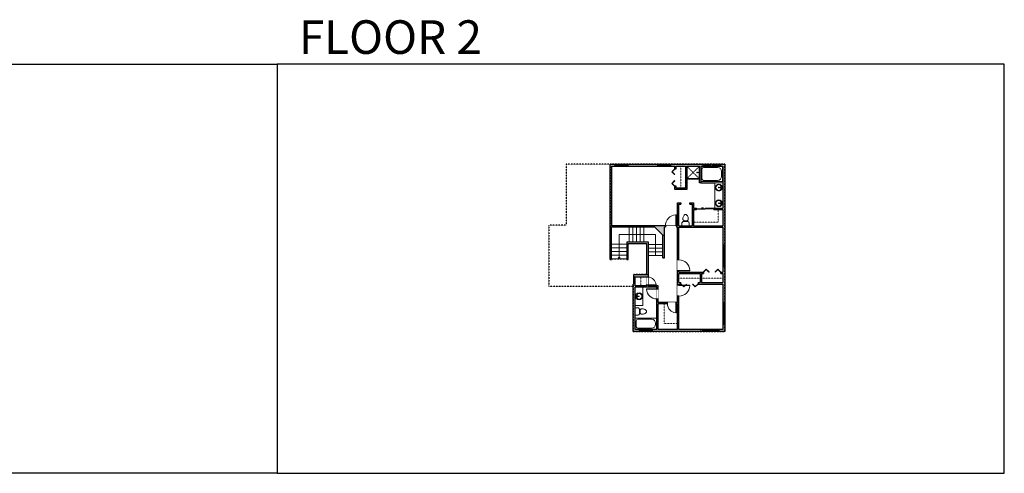
# Model space of a CAD drawing. Units: inches. Extents: x -1876 to 4124, y -2728 to -1480.
# Drawn here: x 1416 to 4124, y -2728 to -1480 of the extents above; entities that cross this region are included whole.
import ezdxf

# ---------------------------------------------------------------- set-up
doc = ezdxf.new("R2010")
doc.units = ezdxf.units.IN
doc.linetypes.add('Dash', pattern=[0.23622, 0.11811, -0.11811])
doc.layers.get('0').update_dxf_attribs({"color": 255})
doc.layers.get('Defpoints').update_dxf_attribs({"color": 6, "linetype": 'Dash'})
for name, color, linetype, lineweight in [('A-DOOR&WINDOWS', 4, 'Continuous', 9), ('A-OBJECT', 2, 'Continuous', 9), ('A-STAIRS', 1, 'Continuous', 15)]:
    doc.layers.add(name, color=color, linetype=linetype, lineweight=lineweight)
doc.layers.add('A-WALL', color=252, linetype='Continuous')
doc.styles.get("Standard").update_dxf_attribs({"font": 'arial.ttf'})

# ---------------------------------------------------------------- blocks, each defined once
blk = doc.blocks.new('*U261')
at = {"color": 0, "linetype": 'ByBlock', "lineweight": -2}
for p, q in [((9.3, 99.9), (66.3, 99.9)), ((66.3, 99.9), (66.3, 0)), ((66.3, 0), (0, 0))]:
    blk.add_line(p, q, dxfattribs=at)
at = {"color": 0, "linetype": 'ByBlock', "lineweight": -2, "transparency": 33554687}
blk.add_lwpolyline([(3.5, 2.7), (0, 0), (3.5, -2.7)], dxfattribs=at)
blk = doc.blocks.new('*U76')
at = {"layer": 'A-OBJECT', "linetype": 'ByBlock', "lineweight": -2}
for p, q in [((-10, 162), (-10, 51)), ((10, 162), (10, 51))]:
    blk.add_line(p, q, dxfattribs=at)
for centre, radius, start, end in [((0, 0), 241, 90, 270), ((0, 0), 201, 165.30711, 14.69289), ((-95, 19), 105, 120.79274, 162.19039), ((0, -318), 452, 91.20673, 109.20864), ((-51, 162), 12.7, 360, 180), ((-51, 162), 12.7, 180, 360), ((0, 0), 20.6, 360, 180), ((0, 162), 9.52, 360, 180), ((0, 51), 9.52, 180, 360), ((0, 0), 241, 270, 90), ((0, -318), 452, 70.79136, 88.79327), ((51, 162), 12.7, 0, 180), ((51, 162), 12.7, 180, 360), ((95, 19), 105, 17.80961, 59.20726), ((0, 0), 20.6, 180, 360)]:
    blk.add_arc(centre, radius, start, end, dxfattribs=at)
blk = doc.blocks.new('*U244')
at = {"color": 0, "linetype": 'ByBlock', "lineweight": -2, "transparency": 33554687}
for points in [[(9901.5, -22), (9905.5, -22)], [(9901.5, -70), (9905.5, -70)]]:
    blk.add_lwpolyline(points, dxfattribs=at)
for points in [[(9905.5, -37.3), (9912.6, -30.2), (9905, -22.5), (9905.5, -22), (9913.6, -30.2), (9906, -37.8)], [(9905.5, -54.8), (9912.6, -61.9), (9905, -69.5), (9905.5, -70), (9913.6, -61.9), (9906, -54.3)]]:
    blk.add_lwpolyline(points, close=True, dxfattribs=at)
blk = doc.blocks.new('blocks$0$Toilet-Domestic-2D - Toilet-Domestic-2D-1228486-SUBSTRUCTURE Copy 1')
at = {"layer": 'A-OBJECT', "color": 0, "linetype": 'ByBlock', "lineweight": -2}
for p, q in [((-130, 698), (-154, 647)), ((-95, 749), (-130, 698)), ((-70, 774), (-95, 749)), ((-48, 787), (-70, 774)), ((-13, 799), (-48, 787)), ((13, 799), (-13, 799)), ((48, 787), (13, 799)), ((70, 774), (48, 787)), ((95, 749), (70, 774)), ((130, 698), (95, 749)), ((154, 647), (130, 698)), ((-253, 0), (-253, 196)), ((-186, 545), (-190, 495)), ((-190, 495), (-188, 469)), ((-188, 469), (-184, 444)), ((-172, 596), (-186, 545)), ((-184, 444), (-177, 418)), ((-177, 418), (-163, 393)), ((-154, 647), (-172, 596)), ((-163, 393), (-132, 368)), ((-159, 291), (159, 291)), ((-132, 368), (-97, 355)), ((-123, 291), (-132, 368)), ((-97, 355), (-25, 342)), ((-25, 342), (25, 342)), ((25, 342), (97, 355)), ((97, 355), (132, 368)), ((123, 291), (132, 368)), ((132, 368), (163, 393)), ((172, 596), (154, 647)), ((163, 393), (177, 418)), ((186, 545), (172, 596)), ((177, 418), (184, 444)), ((184, 444), (188, 469)), ((190, 495), (186, 545)), ((188, 469), (190, 495)), ((253, 196), (253, 0))]:
    blk.add_line(p, q, dxfattribs=at)
blk.add_lwpolyline([(253, 0), (-253, 0)], dxfattribs=at)
for centre, start, end in [((-159, 196), 90, 180), ((159, 196), 0, 90)]:
    blk.add_arc(centre, 94.6, start, end, dxfattribs=at)
blk = doc.blocks.new('shower')
at = {"color": 0, "linetype": 'ByBlock', "lineweight": -2, "ltscale": 10, "transparency": 33554687}
for p, q in [((-1.8, 0), (1.8, 0)), ((-1.8, -0.4), (-1.8, 0)), ((1.8, -0.4), (1.8, 0)), ((-1.8, -0.4), (1.8, -0.4)), ((-0.4, -18.5), (-0.4, -0.4)), ((0, -18.9), (0, -18.9)), ((0.4, -18.5), (0.4, -0.4))]:
    blk.add_line(p, q, dxfattribs=at)
for radius, start, end in [(2.97, 97.61702, 82.38298), (0.394, 180, 0)]:
    blk.add_arc((0, -18.5), radius, start, end, dxfattribs=at)
blk = doc.blocks.new('*U263')
at = {"layer": 'A-OBJECT', "color": 0, "linetype": 'ByBlock', "lineweight": -2}
for p, q in [((1498, 784), (0, 784)), ((0, 784), (0, 0)), ((1142, 708), (178, 708)), ((1498, 0), (1498, 784)), ((76, 607), (76, 178)), ((178, 76), (1142, 76)), ((1421, 356), (1421, 429))]:
    blk.add_line(p, q, dxfattribs=at)
blk.add_lwpolyline([(1498, 0), (0, 0)], dxfattribs=at)
for centre, radius, start, end in [((178, 607), 102, 90, 180), ((1142, 429), 279, 0, 90), ((178, 178), 102, 180, 270), ((1142, 356), 279, 270, 0)]:
    blk.add_arc(centre, radius, start, end, dxfattribs=at)
blk = doc.blocks.new('*U262')
at = {"layer": 'A-OBJECT', "color": 0, "linetype": 'ByBlock', "lineweight": -2}
for p, q in [((1523, 1060), (0, 1060)), ((0, 1060), (0, 0)), ((76, 882), (76, 178)), ((1168, 984), (178, 984)), ((1447, 356), (1447, 704)), ((1523, 0), (1523, 1060)), ((178, 76), (1168, 76))]:
    blk.add_line(p, q, dxfattribs=at)
blk.add_lwpolyline([(1523, 0), (0, 0)], dxfattribs=at)
for centre, radius, start, end in [((178, 882), 102, 90, 180), ((1168, 704), 279, 0, 90), ((178, 178), 102, 180, 270), ((1168, 356), 279, 270, 0)]:
    blk.add_arc(centre, radius, start, end, dxfattribs=at)
blk = doc.blocks.new('*U200')
blk.add_wipeout([(0, 30), (0, -195), (1238, -195), (1238, 30)]).dxf.layer = 'A-DOOR&WINDOWS'
at = {"color": 0, "linetype": 'ByBlock', "lineweight": -2, "transparency": 33554687}
blk.add_lwpolyline([(51, 1237), (0, 1237), (0, 0), (51, 0)], close=True, dxfattribs=at)
blk.add_arc((0, 0), 1238, 0, 86.82115, dxfattribs=at)
at = {"layer": 'A-WALL', "transparency": 33554687}
for points in [[(0, 0), (0, -165)], [(1238, 0), (1238, -165)]]:
    blk.add_lwpolyline(points, dxfattribs=at)
blk = doc.blocks.new('*U202')
blk.add_wipeout([(0, 30), (0, -195), (991, -195), (991, 30)]).dxf.layer = 'A-DOOR&WINDOWS'
at = {"color": 0, "linetype": 'ByBlock', "lineweight": -2, "transparency": 33554687}
blk.add_lwpolyline([(51, 989), (0, 989), (0, 0), (51, 0)], close=True, dxfattribs=at)
blk.add_arc((0, 0), 991, 0, 86.82115, dxfattribs=at)
at = {"layer": 'A-WALL', "transparency": 33554687}
for points in [[(0, 0), (0, -165)], [(991, 0), (991, -165)]]:
    blk.add_lwpolyline(points, dxfattribs=at)
blk = doc.blocks.new('*U205')
blk.add_wipeout([(0, 30), (0, -195), (1156, -195), (1156, 30)]).dxf.layer = 'A-DOOR&WINDOWS'
at = {"color": 0, "linetype": 'ByBlock', "lineweight": -2, "transparency": 33554687}
blk.add_lwpolyline([(51, 1154), (0, 1154), (0, 0), (51, 0)], close=True, dxfattribs=at)
blk.add_arc((0, 0), 1156, 0, 86.82115, dxfattribs=at)
at = {"layer": 'A-WALL', "transparency": 33554687}
for points in [[(0, 0), (0, -165)], [(1156, 0), (1156, -165)]]:
    blk.add_lwpolyline(points, dxfattribs=at)
blk = doc.blocks.new('*U260')
at = {"color": 252}
blk.add_wipeout([(36, 0), (36, -6), (0, -6), (0, 0)], dxfattribs=at)
at = {"color": 4}
for points in [[(3, -6), (3, -3.7), (3, -3.7), (3, -2.3), (3, -2.3), (3, 0), (0, 0), (0, -6)], [(33, -6), (33, -3.7), (33, -3.7), (33, -2.3), (33, -2.3), (33, 0), (36, 0), (36, -6)]]:
    blk.add_lwpolyline(points, close=True, dxfattribs=at)
at = {"color": 9}
for points in [[(3, 0), (33, 0)], [(3, -6), (33, -6)]]:
    blk.add_lwpolyline(points, dxfattribs=at)
blk.add_lwpolyline([(3, -3), (33, -3), (33, -3), (3, -3)], close=True, dxfattribs=at)
at = {"layer": 'A-WALL'}
for points in [[(0, 0), (0, -6)], [(36, 0), (36, -6)]]:
    blk.add_lwpolyline(points, dxfattribs=at)
blk = doc.blocks.new('*U251')
at = {"color": 252}
blk.add_wipeout([(19.5, 0), (19.5, -6), (-16.5, -6), (-16.5, 0)], dxfattribs=at)
at = {"color": 4}
for points in [[(-13.5, -6), (-13.5, -3.7), (-13.5, -3.7), (-13.5, -2.3), (-13.5, -2.3), (-13.5, 0), (-16.5, 0), (-16.5, -6)], [(3, -6), (3, -3.7), (3, -3.7), (3, -2.3), (3, -2.3), (3, 0), (0, 0), (0, -6)], [(0, -6), (0, -3.7), (0, -3.7), (0, -2.3), (0, -2.3), (0, 0), (3, 0), (3, -6)], [(16.5, -6), (16.5, -3.7), (16.5, -3.7), (16.5, -2.3), (16.5, -2.3), (16.5, 0), (19.5, 0), (19.5, -6)]]:
    blk.add_lwpolyline(points, close=True, dxfattribs=at)
at = {"color": 9}
for points in [[(0, 0), (-13.5, 0)], [(3, 0), (16.5, 0)], [(0, -6), (-13.5, -6)], [(3, -6), (16.5, -6)]]:
    blk.add_lwpolyline(points, dxfattribs=at)
for points in [[(0, -3), (-13.5, -3), (-13.5, -3), (0, -3)], [(3, -3), (16.5, -3), (16.5, -3), (3, -3)]]:
    blk.add_lwpolyline(points, close=True, dxfattribs=at)
at = {"layer": 'A-WALL'}
for points in [[(-16.5, 0), (-16.5, -6)], [(19.5, 0), (19.5, -6)]]:
    blk.add_lwpolyline(points, dxfattribs=at)
blk = doc.blocks.new('*U250')
at = {"color": 252}
blk.add_wipeout([(25.5, 0), (25.5, -6), (-22.5, -6), (-22.5, 0)], dxfattribs=at)
at = {"color": 4}
for points in [[(3, -6), (3, -3.7), (3, -3.7), (3, -2.3), (3, -2.3), (3, 0), (0, 0), (0, -6)], [(22.5, -6), (22.5, -3.7), (22.5, -3.7), (22.5, -2.3), (22.5, -2.3), (22.5, 0), (25.5, 0), (25.5, -6)], [(-19.5, -6), (-19.5, -3.7), (-19.5, -3.7), (-19.5, -2.3), (-19.5, -2.3), (-19.5, 0), (-22.5, 0), (-22.5, -6)], [(0, -6), (0, -3.7), (0, -3.7), (0, -2.3), (0, -2.3), (0, 0), (3, 0), (3, -6)]]:
    blk.add_lwpolyline(points, close=True, dxfattribs=at)
at = {"color": 9}
for points in [[(3, 0), (22.5, 0)], [(0, 0), (-19.5, 0)], [(0, -6), (-19.5, -6)], [(3, -6), (22.5, -6)]]:
    blk.add_lwpolyline(points, dxfattribs=at)
for points in [[(0, -3), (-19.5, -3), (-19.5, -3), (0, -3)], [(3, -3), (22.5, -3), (22.5, -3), (3, -3)]]:
    blk.add_lwpolyline(points, close=True, dxfattribs=at)
at = {"layer": 'A-WALL'}
for points in [[(25.5, 0), (25.5, -6)], [(-22.5, 0), (-22.5, -6)]]:
    blk.add_lwpolyline(points, dxfattribs=at)
blk = doc.blocks.new('*U252')
at = {"color": 252}
blk.add_wipeout([(31.5, 0), (31.5, -6), (-28.5, -6), (-28.5, 0)], dxfattribs=at)
at = {"color": 4}
for points in [[(-25.5, -6), (-25.5, -3.7), (-25.5, -3.7), (-25.5, -2.3), (-25.5, -2.3), (-25.5, 0), (-28.5, 0), (-28.5, -6)], [(3, -6), (3, -3.7), (3, -3.7), (3, -2.3), (3, -2.3), (3, 0), (0, 0), (0, -6)], [(0, -6), (0, -3.7), (0, -3.7), (0, -2.3), (0, -2.3), (0, 0), (3, 0), (3, -6)], [(28.5, -6), (28.5, -3.7), (28.5, -3.7), (28.5, -2.3), (28.5, -2.3), (28.5, 0), (31.5, 0), (31.5, -6)]]:
    blk.add_lwpolyline(points, close=True, dxfattribs=at)
at = {"color": 9}
for points in [[(0, 0), (-25.5, 0)], [(3, 0), (28.5, 0)], [(0, -6), (-25.5, -6)], [(3, -6), (28.5, -6)]]:
    blk.add_lwpolyline(points, dxfattribs=at)
for points in [[(0, -3), (-25.5, -3), (-25.5, -3), (0, -3)], [(3, -3), (28.5, -3), (28.5, -3), (3, -3)]]:
    blk.add_lwpolyline(points, close=True, dxfattribs=at)
at = {"layer": 'A-WALL'}
for points in [[(-28.5, 0), (-28.5, -6)], [(31.5, 0), (31.5, -6)]]:
    blk.add_lwpolyline(points, dxfattribs=at)
blk = doc.blocks.new('*U264')
blk.add_wipeout([(0, 30), (0, -195), (908, -195), (908, 30)]).dxf.layer = 'A-DOOR&WINDOWS'
at = {"color": 0, "linetype": 'ByBlock', "lineweight": -2, "transparency": 33554687}
blk.add_lwpolyline([(51, 907), (0, 907), (0, 0), (51, 0)], close=True, dxfattribs=at)
blk.add_arc((0, 0), 908, 0, 86.82115, dxfattribs=at)
at = {"layer": 'A-WALL', "transparency": 33554687}
for points in [[(0, 0), (0, -165)], [(908, 0), (908, -165)]]:
    blk.add_lwpolyline(points, dxfattribs=at)
blk = doc.blocks.new('*U84')
at = {"layer": 'A-DOOR&WINDOWS', "transparency": 33554687}
blk.add_hatch(color=9, dxfattribs=at).paths.add_polyline_path([(14, 12.2), (14, 13.2), (11, 12.7)], flags=0)
at = {"layer": 'A-DOOR&WINDOWS', "color": 9, "transparency": 33554687}
for p, q in [((14, 13.2), (11, 12.7)), ((23, 12.7), (11, 12.7)), ((11, 12.7), (14, 12.2)), ((14, 12.2), (14, 13.2))]:
    blk.add_line(p, q, dxfattribs=at)
at = {"layer": 'A-DOOR&WINDOWS', "color": 0, "linetype": 'ByBlock', "lineweight": -2, "transparency": 33554687}
for points in [[(-53.3, 9.9), (-53.3, 6.6), (0, 6.6), (0, 9.9)], [(0, 6.6), (0, 3.2), (53.3, 3.2), (53.3, 6.6)]]:
    blk.add_lwpolyline(points, close=True, dxfattribs=at)
at = {"layer": 'A-WALL', "transparency": 33554687}
for points in [[(-53.3, 2.1), (-53.3, 11)], [(53.3, 2.1), (53.3, 11)]]:
    blk.add_lwpolyline(points, dxfattribs=at)

msp = doc.modelspace()

# ---------------------------------------------------------------- hatches: boundary and pattern name
at = {"layer": 'A-WALL'}
h = msp.add_hatch(color=256, dxfattribs=at)
h.dxf.hatch_style = 1
h.paths.add_polyline_path([(3295.6, -1877.2), (3205.9, -1877.2), (3205.9, -1883.2), (3217.5, -1883.2), (3217.5, -1890.2), (3221.5, -1890.2), (3221.5, -1883.2), (3246.9, -1883.2), (3246.9, -1943.3), (3221.5, -1943.3), (3221.5, -1938.2), (3217.5, -1938.2), (3217.5, -1947.3), (3250.9, -1947.3), (3250.9, -1883.2), (3285.5, -1883.2), (3285.5, -1928.2), (3289.5, -1928.2), (3289.5, -1883.2), (3295.6, -1883.2)])
h.paths.add_polyline_path([(3169.9, -1877.2), (3088.9, -1877.2), (3088.9, -1883.2), (3169.9, -1883.2)], flags=17)
h.paths.add_polyline_path([(3045.1, -1883.2), (3052.9, -1883.2), (3052.9, -1877.2), (3040.1, -1877.2), (3040.1, -2050.8), (3163, -2050.8), (3185.2, -2073), (3189.2, -2073), (3189.2, -2050.8), (3192.1, -2050.8), (3192.1, -2046.8), (3045.1, -2046.8)])
h.paths.add_polyline_path([(3355.5, -1877.2), (3343.6, -1877.2), (3343.6, -1883.2), (3349.5, -1883.2), (3349.5, -1924.9), (3349.5, -1998), (3325.6, -1998), (3325.6, -2002), (3349.5, -2002), (3349.5, -2046.7), (3269.5, -2046.7), (3269.5, -2002), (3277.6, -2002), (3277.6, -2000), (3277.6, -1998), (3269.5, -1998), (3269.5, -1983.6), (3258.9, -1983.6), (3258.9, -1987.6), (3265.5, -1987.6), (3265.5, -2046.7), (3229.4, -2046.7), (3229.4, -1987.6), (3234.9, -1987.6), (3234.9, -1983.6), (3225.4, -1983.6), (3225.4, -2046.8), (3222.1, -2046.8), (3222.1, -2050.8), (3225.4, -2050.8), (3225.4, -2140.6), (3229.4, -2140.6), (3229.4, -2050.7), (3349.5, -2050.7), (3349.5, -2099.8), (3355.5, -2099.8)])
h.paths.add_polyline_path([(3355.5, -2159.8), (3349.5, -2159.8), (3349.5, -2173.9), (3344.4, -2173.9), (3344.4, -2177.9), (3349.5, -2177.9), (3349.5, -2203), (3291.2, -2203), (3291.2, -2177.9), (3296.4, -2177.9), (3296.4, -2173.9), (3229.4, -2173.9), (3229.4, -2170.6), (3225.4, -2170.6), (3225.4, -2210.2), (3229.4, -2210.2), (3229.4, -2207), (3234.3, -2207), (3234.3, -2203), (3229.4, -2203), (3229.4, -2177.9), (3287.2, -2177.9), (3287.2, -2203), (3282.3, -2203), (3282.3, -2207), (3349.5, -2207), (3349.5, -2257.5), (3355.5, -2257.5)])
h.paths.add_polyline_path([(3355.5, -2317.5), (3349.5, -2317.5), (3349.5, -2331.7), (3338.6, -2331.7), (3338.6, -2337.7), (3355.5, -2337.7)])
h.paths.add_polyline_path([(3290.6, -2331.7), (3229.4, -2331.7), (3229.4, -2240.2), (3225.4, -2240.2), (3225.4, -2257.8), (3221.6, -2257.8), (3221.6, -2261.8), (3225.4, -2261.8), (3225.4, -2331.7), (3172, -2331.7), (3172, -2261.8), (3197.6, -2261.8), (3197.6, -2257.8), (3172, -2257.8), (3172, -2247.9), (3168, -2247.9), (3168, -2331.7), (3156.5, -2331.7), (3156.5, -2337.7), (3290.6, -2337.7)])
h.paths.add_polyline_path([(3109, -2215.7), (3168, -2215.7), (3168, -2219.9), (3172, -2219.9), (3172, -2211.7), (3144.2, -2211.7), (3144.2, -2210.1), (3140.2, -2210.1), (3140.2, -2211.7), (3109, -2211.7), (3109, -2207.1), (3109, -2187.2), (3140.2, -2187.2), (3144.2, -2187.9), (3144.2, -2181.2), (3105, -2181.2), (3105, -2207.1), (3103, -2207.1), (3103, -2337.7), (3120.5, -2337.7), (3120.5, -2331.7), (3109, -2331.7), (3109, -2300.8)])

# ---------------------------------------------------------------- linework, layer by layer
at = {"layer": 'A-OBJECT', "linetype": 'Dash', "transparency": 33554687}
for p, q in [((3234.2, -1883.2), (3234.2, -1943.3)), ((3250.9, -1917.2), (3285.5, -1883.2)), ((3250.9, -1883.2), (3285.5, -1917.2)), ((3124.6, -2187.2), (3124.6, -2211.7)), ((3229.4, -2190.5), (3287.2, -2190.5)), ((3349.5, -2190.5), (3291.2, -2190.5))]:
    msp.add_line(p, q, dxfattribs=at)
at = {"layer": 'A-OBJECT', "transparency": 33554687}
for points in [[(3349.5, -1928.2), (3327.6, -1928.2), (3327.6, -1998)], [(3109, -2265.8), (3129.8, -2265.8), (3129.8, -2215.7)]]:
    msp.add_lwpolyline(points, dxfattribs=at)
at = {"layer": 'A-OBJECT', "linetype": 'Dash', "transparency": 33554687}
for points in [[(3337.5, -2002), (3337.5, -2036.5), (3269.5, -2036.5)], [(3188.2, -2261.8), (3188.2, -2315.5), (3225.4, -2315.5)]]:
    msp.add_lwpolyline(points, dxfattribs=at)
at = {"layer": 'A-STAIRS'}
for p, q in [((3092.6, -2050.8), (3092.6, -2091.2)), ((3102.6, -2050.8), (3102.6, -2091.2)), ((3112.6, -2050.8), (3112.6, -2091.2)), ((3122.6, -2050.8), (3122.6, -2091.2)), ((3132.6, -2050.8), (3132.6, -2091.2)), ((3044.1, -2097.4), (3085.6, -2097.4)), ((3044.1, -2107.4), (3085.6, -2107.4)), ((3144.2, -2098.1), (3185.2, -2098.1)), ((3144.2, -2108.1), (3185.2, -2108.1)), ((3044.1, -2117.4), (3085.6, -2117.4)), ((3044.1, -2127.4), (3085.6, -2127.4)), ((3044.1, -2137.4), (3085.6, -2137.4)), ((3144.2, -2118.1), (3185.2, -2118.1)), ((3144.2, -2128.1), (3185.2, -2128.1))]:
    msp.add_line(p, q, dxfattribs=at)
at = {"layer": 'A-WALL'}
for p, q in [((3040.1, -2139.4), (3040.1, -1877.2)), ((3040.1, -1877.2), (3355.5, -1877.2)), ((3045.1, -2046.8), (3045.1, -1883.2)), ((3045.1, -1883.2), (3217.5, -1883.2)), ((3052.9, -1877.2), (3052.9, -1883.2)), ((3088.9, -1883.2), (3088.9, -1877.2)), ((3169.9, -1877.2), (3169.9, -1883.2)), ((3205.9, -1883.2), (3205.9, -1877.2)), ((3217.5, -1890.2), (3217.5, -1883.2)), ((3217.5, -1890.2), (3221.5, -1890.2)), ((3221.5, -1883.2), (3246.9, -1883.2)), ((3221.5, -1890.2), (3221.5, -1883.2)), ((3246.9, -1883.2), (3246.9, -1943.3)), ((3250.9, -1883.2), (3250.9, -1947.3)), ((3250.9, -1883.2), (3285.5, -1883.2)), ((3285.5, -1928.2), (3285.5, -1883.2)), ((3289.5, -1883.2), (3289.5, -1928.2)), ((3289.5, -1883.2), (3349.5, -1883.2)), ((3295.6, -1883.2), (3295.6, -1877.2)), ((3343.6, -1877.2), (3343.6, -1883.2)), ((3349.5, -1883.2), (3349.5, -1998)), ((3355.5, -1877.2), (3355.5, -2337.7)), ((3285.5, -1917.2), (3250.9, -1917.2)), ((3285.5, -1918.2), (3250.9, -1918.2)), ((3217.5, -1947.3), (3217.5, -1938.2)), ((3221.5, -1938.2), (3217.5, -1938.2)), ((3250.9, -1947.3), (3217.5, -1947.3)), ((3221.5, -1943.3), (3221.5, -1938.2)), ((3246.9, -1943.3), (3221.5, -1943.3)), ((3289.5, -1928.2), (3285.5, -1928.2)), ((3289.5, -1928.2), (3327.6, -1928.2)), ((3225.4, -2046.8), (3225.4, -1983.6)), ((3225.4, -1983.6), (3234.9, -1983.6)), ((3229.4, -2046.7), (3229.4, -1987.6)), ((3229.4, -1987.6), (3234.9, -1987.6)), ((3234.9, -1983.6), (3234.9, -1987.6)), ((3258.9, -1987.6), (3258.9, -1983.6)), ((3258.9, -1983.6), (3269.5, -1983.6)), ((3258.9, -1987.6), (3265.5, -1987.6)), ((3265.5, -1987.6), (3265.5, -2046.7)), ((3269.5, -1983.6), (3269.5, -1998)), ((3269.5, -1998), (3277.6, -1998)), ((3269.5, -2002), (3277.6, -2002)), ((3269.5, -2002), (3269.5, -2046.7)), ((3277.6, -2002), (3277.6, -1998)), ((3325.6, -1998), (3325.6, -2002)), ((3325.6, -1998), (3349.5, -1998)), ((3325.6, -2002), (3349.5, -2002)), ((3349.5, -2002), (3349.5, -2046.7)), ((3163, -2050.8), (3040.1, -2050.8)), ((3044.1, -2139.4), (3044.1, -2050.8)), ((3225.4, -2046.8), (3045.1, -2046.8)), ((3163, -2050.8), (3185.2, -2073)), ((3189.2, -2135), (3189.2, -2050.8)), ((3225.4, -2050.8), (3189.2, -2050.8)), ((3225.4, -2257.8), (3225.4, -2050.8)), ((3229.4, -2046.7), (3265.5, -2046.7)), ((3229.4, -2050.7), (3349.5, -2050.7)), ((3229.4, -2173.9), (3229.4, -2050.7)), ((3269.5, -2046.7), (3349.5, -2046.7)), ((3349.5, -2050.7), (3349.5, -2173.9)), ((3185.2, -2135), (3185.2, -2073)), ((3185.2, -2073), (3189.2, -2073)), ((3085.6, -2091.2), (3085.6, -2139.4)), ((3085.6, -2091.2), (3144.2, -2091.2)), ((3089.6, -2139.4), (3089.6, -2095.2)), ((3089.6, -2095.2), (3140.2, -2095.2)), ((3140.2, -2095.2), (3140.2, -2181.2)), ((3144.2, -2091.2), (3144.2, -2211.7)), ((3349.5, -2099.8), (3355.5, -2099.8)), ((3185.2, -2135), (3189.2, -2135)), ((3040.1, -2139.4), (3044.1, -2139.4)), ((3085.6, -2139.4), (3089.6, -2139.4)), ((3355.5, -2159.8), (3349.5, -2159.8)), ((3105, -2207.1), (3105, -2181.2)), ((3105, -2181.2), (3144.2, -2181.2)), ((3109, -2207.1), (3109, -2187.2)), ((3109, -2187.2), (3140.2, -2187.2)), ((3140.2, -2187.2), (3140.2, -2211.7)), ((3229.4, -2173.9), (3296.4, -2173.9)), ((3229.4, -2177.9), (3287.2, -2177.9)), ((3229.4, -2203), (3229.4, -2177.9)), ((3287.2, -2177.9), (3287.2, -2203)), ((3291.2, -2177.9), (3291.2, -2203)), ((3291.2, -2177.9), (3296.4, -2177.9)), ((3296.4, -2173.9), (3296.4, -2177.9)), ((3344.4, -2177.9), (3344.4, -2173.9)), ((3344.4, -2173.9), (3349.5, -2173.9)), ((3344.4, -2177.9), (3349.5, -2177.9)), ((3349.5, -2177.9), (3349.5, -2203)), ((3103, -2337.7), (3103, -2207.1)), ((3105, -2207.1), (3103, -2207.1)), ((3109, -2211.7), (3109, -2207.1)), ((3140.2, -2211.7), (3109, -2211.7)), ((3109, -2331.7), (3109, -2215.7)), ((3168, -2215.7), (3109, -2215.7)), ((3172, -2211.7), (3144.2, -2211.7)), ((3168, -2331.7), (3168, -2215.7)), ((3172, -2257.8), (3172, -2211.7)), ((3229.4, -2203), (3234.3, -2203)), ((3229.4, -2331.7), (3229.4, -2207)), ((3229.4, -2207), (3234.3, -2207)), ((3234.3, -2207), (3234.3, -2203)), ((3282.3, -2203), (3282.3, -2207)), ((3282.3, -2203), (3287.2, -2203)), ((3282.3, -2207), (3349.5, -2207)), ((3291.2, -2203), (3349.5, -2203)), ((3349.5, -2207), (3349.5, -2331.7)), ((3225.4, -2257.8), (3172, -2257.8)), ((3225.4, -2261.8), (3172, -2261.8)), ((3172, -2331.7), (3172, -2261.8)), ((3190, -2257.8), (3186, -2257.8)), ((3225.4, -2331.7), (3225.4, -2261.8)), ((3355.5, -2257.5), (3349.5, -2257.5)), ((3349.5, -2317.5), (3355.5, -2317.5)), ((3355.5, -2337.7), (3103, -2337.7)), ((3168, -2331.7), (3109, -2331.7)), ((3120.5, -2331.7), (3120.5, -2337.7)), ((3156.5, -2337.7), (3156.5, -2331.7)), ((3225.4, -2331.7), (3172, -2331.7)), ((3349.5, -2331.7), (3229.4, -2331.7)), ((3290.6, -2337.7), (3290.6, -2331.7)), ((3338.6, -2331.7), (3338.6, -2337.7))]:
    msp.add_line(p, q, dxfattribs=at)
at = {"layer": 'Defpoints', "color": 255, "linetype": 'Continuous', "elevation": 0}
for points in [[(124, -1602.6), (2124, -1602.6), (2124, -2727.6), (124, -2727.6)], [(2124, -2727.6), (4124, -2727.6), (4124, -1602.6), (2124, -1602.6)]]:
    msp.add_lwpolyline(points, close=True, dxfattribs=at)

# ---------------------------------------------------------------- block references
at = {"layer": 'A-DOOR&WINDOWS', "transparency": 33554687}
for p, rotation in [((13123, -1960.3), 179.9999999999999), ((3274.3, -12079.4), 89.99999999999997), ((3304.4, 7698.5), 269.9999999999999)]:
    msp.add_blockref('*U244', p, dxfattribs=dict(at, rotation=rotation))
at = {"layer": 'A-DOOR&WINDOWS', "transparency": 33554687, "xscale": -0.4506616870520158, "yscale": 0.4506616870520158, "zscale": 0.4506616870520158}
msp.add_blockref('*U84', (3301.6, -2002.9), dxfattribs=at)
at = {"layer": 'A-OBJECT', "transparency": 33554687, "yscale": 0.03935794656299858, "zscale": 0.03935794656299858}
for name, p, xscale in [('*U262', (3289.5, -1924.9), 0.03935794656299858), ('blocks$0$Toilet-Domestic-2D - Toilet-Domestic-2D-1228486-SUBSTRUCTURE Copy 1', (3247.5, -2046.7), -0.03935794656299858), ('*U263', (3109, -2331.7), 0.03935794656299858)]:
    msp.add_blockref(name, p, dxfattribs=dict(at, xscale=xscale))
at = {"layer": 'A-OBJECT', "transparency": 33554687}
for name, p, xscale, yscale, zscale, rotation in [('shower', (3285.5, -1900.2), -0.3202363066026302, 0.3202363066026302, 0.3202363066026302, 270), ('*U76', (3339, -1941.5), 0.03935794656299858, 0.03935794656299858, 0.03935794656299858, 270), ('*U76', (3339, -1984.7), -0.03935794656299858, 0.03935794656299858, 0.03935794656299858, 270), ('*U76', (3119.4, -2240.8), 0.03935794656299858, 0.03935794656299858, 0.03935794656299858, 90.00000000000259), ('blocks$0$Toilet-Domestic-2D - Toilet-Domestic-2D-1228486-SUBSTRUCTURE Copy 1', (3109, -2282.5), -0.03935794656299858, 0.03935794656299858, 0.03935794656299858, 270.0000000000026)]:
    msp.add_blockref(name, p, dxfattribs=dict(at, xscale=xscale, yscale=yscale, zscale=zscale, rotation=rotation))
at = {"layer": 'A-STAIRS', "xscale": -1, "rotation": 270}
msp.add_blockref('*U261', (3064.8, -2137.4), dxfattribs=at)

# ---------------------------------------------------------------- texts
at = {"layer": 'Defpoints', "linetype": 'Continuous', "insert": (2124, -1573.9, 0), "char_height": 92.408, "width": 623.405, "attachment_point": 7}
msp.add_mtext('\\pxqc;FLOOR 2', dxfattribs=at)

# ---------------------------------------------------------------- next in the draw order: block references
at = {"layer": 'A-DOOR&WINDOWS'}
for p in [(3052.9, -1877.2), (3169.9, -1877.2)]:
    msp.add_blockref('*U260', p, dxfattribs=at)
for name, p, rotation in [('*U250', (3321.1, -1883.2), 179.9999999999956), ('*U252', (3355.5, -2128.3), 269.9999999999956), ('*U252', (3355.5, -2286), 269.9999999999956), ('*U251', (3140, -2337.7), 179.9999999999956), ('*U250', (3316.1, -2337.7), 179.9999999999956)]:
    msp.add_blockref(name, p, dxfattribs=dict(at, rotation=rotation))
at = {"layer": 'A-DOOR&WINDOWS', "transparency": 33554687, "xscale": -0.02422732627077181, "yscale": 0.02422732627077181, "zscale": 0.02422732627077181}
msp.add_blockref('*U200', (3222.1, -2046.8), dxfattribs=at)
at = {"layer": 'A-DOOR&WINDOWS', "transparency": 33554687, "yscale": 0.02422732627077181, "zscale": 0.02422732627077181}
for name, p, xscale, rotation in [('*U200', (3229.4, -2170.6), -0.02422732627077181, 270), ('*U205', (3168, -2219.9), -0.02422732627077181, 90), ('*U200', (3229.4, -2210.2), 0.02422732627077181, 270), ('*U202', (3221.6, -2261.8), 0.02422732627077181, 180)]:
    msp.add_blockref(name, p, dxfattribs=dict(at, xscale=xscale, rotation=rotation))

# ---------------------------------------------------------------- next in the draw order: linework, layer by layer
at = {"layer": 'A-WALL', "linetype": 'Dash'}
msp.add_lwpolyline([(3040.1, -1877.2), (2918.8, -1877.2), (2918.8, -2044.8), (2871.4, -2044.8), (2871.4, -2213.1), (3103, -2213.1)], dxfattribs=at)

# ---------------------------------------------------------------- next in the draw order: block references
at = {"layer": 'A-DOOR&WINDOWS', "transparency": 33554687, "xscale": -0.02422732627077181, "yscale": 0.02422732627077181, "zscale": 0.02422732627077181, "rotation": 270}
msp.add_blockref('*U264', (3144.2, -2210.1), dxfattribs=at)

# ---------------------------------------------------------------- next in the draw order: linework, layer by layer
at = {"layer": 'Defpoints'}
msp.add_lwpolyline([(3040.1, -1877.2), (3040.1, -2139.4), (3044.1, -2139.4), (3044.1, -2137.4), (3085.6, -2137.4), (3085.6, -2139.4), (3089.6, -2139.4), (3089.6, -2095.2), (3140.2, -2095.2), (3140.2, -2181.2), (3105, -2181.2), (3105, -2207.1), (3103, -2207.1), (3103, -2337.7), (3355.5, -2337.7), (3355.5, -1877.2), (3040.1, -1877.2)], dxfattribs=at)

doc.saveas('drawing.dxf')
